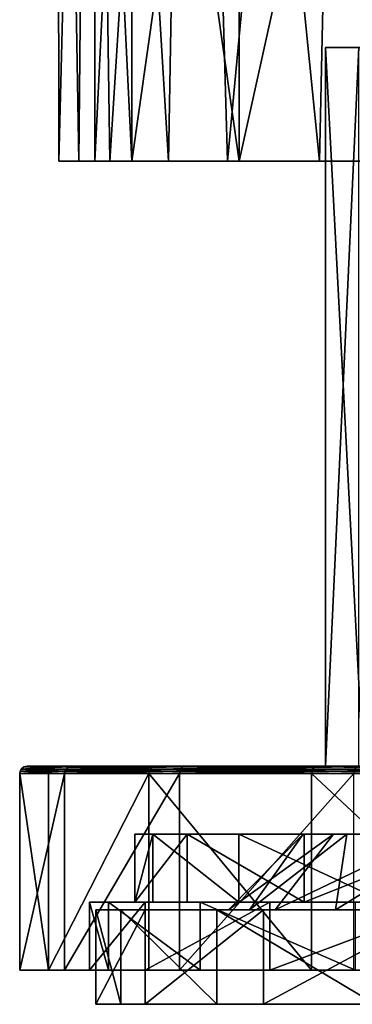
# Model space of a CAD drawing. Extents: x -109 to 9, y -122 to 171.
# Drawn here: x -103 to -94, y 115 to 141 of the extents above; entities that cross this region are included whole.
import ezdxf

# ---------------------------------------------------------------- set-up
doc = ezdxf.new("R2010")
doc.units = 0
doc.header["$MEASUREMENT"] = 0

msp = doc.modelspace()

# ---------------------------------------------------------------- linework, layer by layer
for points in [[(-101.673203, 136.843002, -16.192501), (-100.814201, 170.643005, -11.472401), (-101.7183, 170.643005, -17.567801)], [(-101.138603, 136.843002, -22.468), (-101.673203, 136.843002, -16.192501), (-101.7183, 170.643005, -17.567801)], [(-101.138603, 136.843002, -22.468), (-101.7183, 170.643005, -17.567801), (-100.814201, 170.643005, -23.6632)], [(-101.673203, 136.843002, -16.192501), (-100.322998, 136.843002, -10.040701), (-100.814201, 170.643005, -11.472401)], [(-98.767197, 136.843002, -28.3027), (-101.138603, 136.843002, -22.468), (-100.814201, 170.643005, -23.6632)], [(-100.322998, 136.843002, -10.040701), (-98.179802, 170.643005, -5.901701), (-100.814201, 170.643005, -11.472401)], [(-98.767197, 136.843002, -28.3027), (-100.814201, 170.643005, -23.6632), (-98.179802, 170.643005, -29.2339)], [(-100.322998, 136.843002, -10.040701), (-97.209297, 136.843002, -4.566001), (-98.179802, 170.643005, -5.901701)], [(-94.772202, 136.843002, -33.171902), (-98.767197, 136.843002, -28.3027), (-98.179802, 170.643005, -29.2339)], [(-97.209297, 136.843002, -4.566001), (-94.041801, 170.643005, -1.3356), (-98.179802, 170.643005, -5.901701)], [(-94.772202, 136.843002, -33.171902), (-98.179802, 170.643005, -29.2339), (-94.041801, 170.643005, -33.800003)], [(-97.209297, 136.843002, -4.566001), (-92.612198, 136.843002, -0.2607), (-94.041801, 170.643005, -1.3356)], [(-89.513199, 136.843002, -36.637398), (-94.772202, 136.843002, -33.171902), (-94.041801, 170.643005, -33.800003)], [(-92.612198, 136.843002, -0.2607), (-88.756699, 170.643005, 1.8328), (-94.041801, 170.643005, -1.3356)], [(-89.513199, 136.843002, -36.637398), (-94.041801, 170.643005, -33.800003), (-88.756699, 170.643005, -36.968399)], [(-99.739395, 136.843002, -11.387501), (-100.7183, 136.843002, -17.567801), (-99.739395, 156.843002, -11.387501)], [(-99.739395, 156.843002, -11.387501), (-100.7183, 136.843002, -17.567801), (-100.7183, 156.843002, -17.567801)], [(-100.7183, 136.843002, -17.567801), (-99.739395, 136.843002, -23.7481), (-100.7183, 156.843002, -17.567801)], [(-100.7183, 156.843002, -17.567801), (-99.739395, 136.843002, -23.7481), (-99.739395, 156.843002, -23.7481)], [(-96.898598, 136.843002, -5.8121), (-99.739395, 136.843002, -11.387501), (-96.898598, 156.843002, -5.8121)], [(-96.898598, 156.843002, -5.8121), (-99.739395, 136.843002, -11.387501), (-99.739395, 156.843002, -11.387501)], [(-99.739395, 136.843002, -23.7481), (-96.898598, 136.843002, -29.323502), (-99.739395, 156.843002, -23.7481)], [(-99.739395, 156.843002, -23.7481), (-96.898598, 136.843002, -29.323502), (-96.898598, 156.843002, -29.323502)], [(-92.473999, 156.843002, -1.387501), (-96.898598, 136.843002, -5.8121), (-96.898598, 156.843002, -5.8121)], [(-92.473999, 136.843002, -1.387501), (-96.898598, 136.843002, -5.8121), (-92.473999, 156.843002, -1.387501)], [(-96.898598, 156.843002, -29.323502), (-96.898598, 136.843002, -29.323502), (-92.473999, 156.843002, -33.7481)], [(-96.898598, 136.843002, -29.323502), (-92.473999, 136.843002, -33.7481), (-92.473999, 156.843002, -33.7481)], [(-94.616692, 120.843384, -17.722763), (-93.734276, 139.84288, -12.692158), (-94.616653, 139.842789, -17.723444)], [(-94.616692, 120.843384, -17.722763), (-93.734322, 120.843483, -12.691477), (-93.734276, 139.84288, -12.692158)], [(-93.622086, 120.843239, -22.733072), (-94.616692, 120.843384, -17.722763), (-94.616653, 139.842789, -17.723444)], [(-93.335907, 139.842834, -14.441229), (-94.616653, 139.842789, -17.723444), (-93.734276, 139.84288, -12.692158)], [(-93.335907, 139.842834, -14.441229), (-93.572098, 139.842712, -19.507883), (-94.616653, 139.842789, -17.723444)], [(-93.572098, 139.842712, -19.507883), (-93.622047, 139.842651, -22.733753), (-94.616653, 139.842789, -17.723444)], [(-93.622086, 120.843239, -22.733072), (-94.616653, 139.842789, -17.723444), (-93.622047, 139.842651, -22.733753)], [(-100.7183, 136.843002, -17.567801), (-101.673203, 136.843002, -16.192501), (-101.138603, 136.843002, -22.468)], [(-100.7183, 136.843002, -17.567801), (-99.739395, 136.843002, -11.387501), (-101.673203, 136.843002, -16.192501)], [(-99.739395, 136.843002, -11.387501), (-100.322998, 136.843002, -10.040701), (-101.673203, 136.843002, -16.192501)], [(-98.767197, 136.843002, -28.3027), (-99.739395, 136.843002, -23.7481), (-101.138603, 136.843002, -22.468)], [(-99.739395, 136.843002, -23.7481), (-100.7183, 136.843002, -17.567801), (-101.138603, 136.843002, -22.468)], [(-99.739395, 136.843002, -11.387501), (-96.898598, 136.843002, -5.8121), (-100.322998, 136.843002, -10.040701)], [(-96.898598, 136.843002, -5.8121), (-97.209297, 136.843002, -4.566001), (-100.322998, 136.843002, -10.040701)], [(-96.898598, 136.843002, -29.323502), (-99.739395, 136.843002, -23.7481), (-98.767197, 136.843002, -28.3027)], [(-94.772202, 136.843002, -33.171902), (-96.898598, 136.843002, -29.323502), (-98.767197, 136.843002, -28.3027)], [(-96.898598, 136.843002, -5.8121), (-92.473999, 136.843002, -1.387501), (-97.209297, 136.843002, -4.566001)], [(-92.473999, 136.843002, -1.387501), (-92.612198, 136.843002, -0.2607), (-97.209297, 136.843002, -4.566001)], [(-92.473999, 136.843002, -33.7481), (-96.898598, 136.843002, -29.323502), (-94.772202, 136.843002, -33.171902)], [(-94.772202, 136.843002, -33.171902), (-89.513199, 136.843002, -36.637398), (-92.473999, 136.843002, -33.7481)], [(-102.597504, 120.820793, -16.853725), (-102.506752, 120.842598, -16.856705), (-101.748428, 120.842506, -23.31044)], [(-102.597504, 120.820793, -16.853725), (-101.414978, 120.820923, -10.436466), (-102.506752, 120.842598, -16.856705)], [(-101.835968, 120.820709, -23.334375), (-102.597504, 120.820793, -16.853725), (-101.748428, 120.842506, -23.31044)], [(-92.372719, 120.842819, -13.794456), (-102.506752, 120.842598, -16.856705), (-101.329063, 120.842712, -10.466076)], [(-92.372719, 120.842819, -13.794456), (-92.929695, 120.842743, -18.541548), (-102.506752, 120.842598, -16.856705)], [(-92.929695, 120.842743, -18.541548), (-101.748428, 120.842506, -23.31044), (-102.506752, 120.842598, -16.856705)], [(-101.414978, 120.820923, -10.436466), (-101.329063, 120.842712, -10.466076), (-102.506752, 120.842598, -16.856705)], [(-99.198128, 120.820663, -29.302719), (-101.835968, 120.820709, -23.334375), (-101.748428, 120.842506, -23.31044)], [(-92.929695, 120.842743, -18.541548), (-91.627518, 120.84269, -23.140388), (-101.748428, 120.842506, -23.31044)], [(-91.627518, 120.84269, -23.140388), (-99.121506, 120.842461, -29.253975), (-101.748428, 120.842506, -23.31044)], [(-99.198128, 120.820663, -29.302719), (-101.748428, 120.842506, -23.31044), (-99.121506, 120.842461, -29.253975)], [(-101.414978, 120.820923, -10.436466), (-98.320076, 120.842857, -4.706507), (-101.329063, 120.842712, -10.466076)], [(-101.414978, 120.820923, -10.436466), (-98.39344, 120.821053, -4.652913), (-98.320076, 120.842857, -4.706507)], [(-98.320076, 120.842857, -4.706507), (-92.372719, 120.842819, -13.794456), (-101.329063, 120.842712, -10.466076)], [(-99.198128, 120.820663, -29.302719), (-99.121506, 120.842461, -29.253975), (-94.859322, 120.842461, -34.159153)], [(-99.198128, 120.820663, -29.302719), (-94.859322, 120.842461, -34.159153), (-94.918221, 120.820663, -34.228256)], [(-88.664574, 120.842682, -26.89093), (-99.121506, 120.842461, -29.253975), (-91.627518, 120.84269, -23.140388)], [(-88.664574, 120.842682, -26.89093), (-94.859322, 120.842461, -34.159153), (-99.121506, 120.842461, -29.253975)], [(-98.39344, 120.821053, -4.652913), (-93.747086, 120.843002, -0.089682), (-98.320076, 120.842857, -4.706507)], [(-98.39344, 120.821053, -4.652913), (-93.801407, 120.821213, -0.016838), (-93.747086, 120.843002, -0.089682)], [(-93.747086, 120.843002, -0.089682), (-90.041534, 120.842934, -9.621759), (-98.320076, 120.842857, -4.706507)], [(-90.041534, 120.842934, -9.621759), (-92.372719, 120.842819, -13.794456), (-98.320076, 120.842857, -4.706507)], [(-89.376663, 120.820702, -37.673515), (-94.918221, 120.820663, -34.228256), (-94.859322, 120.842461, -34.159153)], [(-88.664574, 120.842682, -26.89093), (-89.340683, 120.842506, -37.590134), (-94.859322, 120.842461, -34.159153)], [(-89.376663, 120.820702, -37.673515), (-94.859322, 120.842461, -34.159153), (-89.340683, 120.842506, -37.590134)], [(-94.616692, 120.843384, -17.722763), (-91.901581, 120.843399, -13.610367), (-93.734322, 120.843483, -12.691477)], [(-92.724594, 120.843323, -18.374407), (-91.901581, 120.843399, -13.610367), (-94.616692, 120.843384, -17.722763)], [(-93.622086, 120.843239, -22.733072), (-92.724594, 120.843323, -18.374407), (-94.616692, 120.843384, -17.722763)], [(-101.508553, 120.705811, -10.404276), (-102.706673, 120.642593, -16.850159), (-101.518181, 120.642723, -10.400928)], [(-102.696426, 120.705704, -16.850477), (-102.706673, 120.642593, -16.850159), (-101.508553, 120.705811, -10.404276)], [(-101.931503, 120.705597, -23.360435), (-102.706673, 120.642593, -16.850159), (-102.696426, 120.705704, -16.850477)], [(-101.931503, 120.705597, -23.360435), (-101.941353, 120.642509, -23.363207), (-102.706673, 120.642593, -16.850159)], [(-102.706551, 115.442627, -16.850143), (-101.518181, 120.642723, -10.400928), (-102.706673, 120.642593, -16.850159)], [(-101.941223, 115.442543, -23.36319), (-102.706673, 120.642593, -16.850159), (-101.941353, 120.642509, -23.363207)], [(-101.941223, 115.442543, -23.36319), (-102.706551, 115.442627, -16.850143), (-102.706673, 120.642593, -16.850159)], [(-102.706551, 115.442627, -16.850143), (-101.518059, 115.442757, -10.400913), (-101.518181, 120.642723, -10.400928)], [(-102.696426, 120.705704, -16.850477), (-101.508553, 120.705811, -10.404276), (-101.480621, 120.762413, -10.413895)], [(-102.696426, 120.705704, -16.850477), (-101.480621, 120.762413, -10.413895), (-102.666924, 120.762291, -16.85146)], [(-101.931503, 120.705597, -23.360435), (-102.696426, 120.705704, -16.850477), (-102.666924, 120.762291, -16.85146)], [(-102.666924, 120.762291, -16.85146), (-101.414978, 120.820923, -10.436466), (-102.597504, 120.820793, -16.853725)], [(-102.666924, 120.762291, -16.85146), (-101.480621, 120.762413, -10.413895), (-101.414978, 120.820923, -10.436466)], [(-101.835968, 120.820709, -23.334375), (-102.666924, 120.762291, -16.85146), (-102.597504, 120.820793, -16.853725)], [(-101.902962, 120.762207, -23.352697), (-102.666924, 120.762291, -16.85146), (-101.835968, 120.820709, -23.334375)], [(-101.931503, 120.705597, -23.360435), (-102.666924, 120.762291, -16.85146), (-101.902962, 120.762207, -23.352697)], [(-99.281708, 120.705559, -29.355774), (-101.941353, 120.642509, -23.363207), (-101.931503, 120.705597, -23.360435)], [(-99.281708, 120.705559, -29.355774), (-99.290283, 120.642464, -29.36121), (-101.941353, 120.642509, -23.363207)], [(-101.941223, 115.442543, -23.36319), (-101.941353, 120.642509, -23.363207), (-99.290283, 120.642464, -29.36121)], [(-99.290169, 115.442497, -29.361195), (-101.941223, 115.442543, -23.36319), (-99.290283, 120.642464, -29.36121)], [(-99.281708, 120.705559, -29.355774), (-101.931503, 120.705597, -23.360435), (-101.902962, 120.762207, -23.352697)], [(-99.256737, 120.762161, -29.339878), (-101.902962, 120.762207, -23.352697), (-101.835968, 120.820709, -23.334375)], [(-99.281708, 120.705559, -29.355774), (-101.902962, 120.762207, -23.352697), (-99.256737, 120.762161, -29.339878)], [(-99.256737, 120.762161, -29.339878), (-101.835968, 120.820709, -23.334375), (-99.198128, 120.820663, -29.302719)], [(-101.508553, 120.705811, -10.404276), (-101.518181, 120.642723, -10.400928), (-98.481628, 120.642853, -4.588515)], [(-101.518059, 115.442757, -10.400913), (-98.481628, 120.642853, -4.588515), (-101.518181, 120.642723, -10.400928)], [(-101.518059, 115.442757, -10.400913), (-98.481514, 115.442886, -4.588499), (-98.481628, 120.642853, -4.588515)], [(-101.508553, 120.705811, -10.404276), (-98.473358, 120.705963, -4.594522), (-101.480621, 120.762413, -10.413895)], [(-101.508553, 120.705811, -10.404276), (-98.481628, 120.642853, -4.588515), (-98.473358, 120.705963, -4.594522)], [(-101.480621, 120.762413, -10.413895), (-98.39344, 120.821053, -4.652913), (-101.414978, 120.820923, -10.436466)], [(-101.480621, 120.762413, -10.413895), (-98.449478, 120.762558, -4.611983), (-98.39344, 120.821053, -4.652913)], [(-101.480621, 120.762413, -10.413895), (-98.473358, 120.705963, -4.594522), (-98.449478, 120.762558, -4.611983)], [(-94.989052, 120.642464, -34.311363), (-99.290283, 120.642464, -29.36121), (-94.982437, 120.705559, -34.303604)], [(-99.281708, 120.705559, -29.355774), (-94.982437, 120.705559, -34.303604), (-99.290283, 120.642464, -29.36121)], [(-94.988937, 115.442497, -34.311348), (-99.290283, 120.642464, -29.36121), (-94.989052, 120.642464, -34.311363)], [(-94.988937, 115.442497, -34.311348), (-99.290169, 115.442497, -29.361195), (-99.290283, 120.642464, -29.36121)], [(-99.281708, 120.705559, -29.355774), (-94.963242, 120.762161, -34.281075), (-94.982437, 120.705559, -34.303604)], [(-99.281708, 120.705559, -29.355774), (-99.256737, 120.762161, -29.339878), (-94.963242, 120.762161, -34.281075)], [(-99.256737, 120.762161, -29.339878), (-94.918221, 120.820663, -34.228256), (-94.963242, 120.762161, -34.281075)], [(-99.256737, 120.762161, -29.339878), (-99.198128, 120.820663, -29.302719), (-94.918221, 120.820663, -34.228256)], [(-98.473358, 120.705963, -4.594522), (-98.481628, 120.642853, -4.588515), (-93.866623, 120.643013, 0.070677)], [(-98.481514, 115.442886, -4.588499), (-93.866623, 120.643013, 0.070677), (-98.481628, 120.642853, -4.588515)], [(-98.481514, 115.442886, -4.588499), (-93.866501, 115.443047, 0.070692), (-93.866623, 120.643013, 0.070677)], [(-98.473358, 120.705963, -4.594522), (-93.86058, 120.706108, 0.062502), (-93.842865, 120.762703, 0.038733)], [(-98.473358, 120.705963, -4.594522), (-93.842865, 120.762703, 0.038733), (-98.449478, 120.762558, -4.611983)], [(-98.473358, 120.705963, -4.594522), (-93.866623, 120.643013, 0.070677), (-93.86058, 120.706108, 0.062502)], [(-98.449478, 120.762558, -4.611983), (-93.842865, 120.762703, 0.038733), (-93.801407, 120.821213, -0.016838)], [(-98.449478, 120.762558, -4.611983), (-93.801407, 120.821213, -0.016838), (-98.39344, 120.821053, -4.652913)], [(-89.415802, 120.705597, -37.764454), (-89.419807, 120.642502, -37.773781), (-94.989052, 120.642464, -34.311363)], [(-89.415802, 120.705597, -37.764454), (-94.989052, 120.642464, -34.311363), (-94.982437, 120.705559, -34.303604)], [(-89.419693, 115.442543, -37.773766), (-94.989052, 120.642464, -34.311363), (-89.419807, 120.642502, -37.773781)], [(-89.419693, 115.442543, -37.773766), (-94.988937, 115.442497, -34.311348), (-94.989052, 120.642464, -34.311363)], [(-89.415802, 120.705597, -37.764454), (-94.982437, 120.705559, -34.303604), (-94.963242, 120.762161, -34.281075)], [(-89.404068, 120.762199, -37.737274), (-94.963242, 120.762161, -34.281075), (-94.918221, 120.820663, -34.228256)], [(-89.415802, 120.705597, -37.764454), (-94.963242, 120.762161, -34.281075), (-89.404068, 120.762199, -37.737274)], [(-89.404068, 120.762199, -37.737274), (-94.918221, 120.820663, -34.228256), (-89.376663, 120.820702, -37.673515)], [(-99.661255, 119.042671, -16.096657), (-92.372673, 119.042831, -13.79445), (-98.27951, 119.042793, -10.314974)], [(-92.929657, 119.042747, -18.541542), (-92.372673, 119.042831, -13.79445), (-99.661255, 119.042671, -16.096657)], [(-98.27951, 119.042793, -10.314974), (-99.661209, 117.242683, -16.096651), (-99.661255, 119.042671, -16.096657)], [(-99.188766, 119.042587, -22.022308), (-92.929657, 119.042747, -18.541542), (-99.661255, 119.042671, -16.096657)], [(-99.661255, 119.042671, -16.096657), (-99.661209, 117.242683, -16.096651), (-99.188766, 119.042587, -22.022308)], [(-98.279472, 117.242798, -10.314968), (-99.661209, 117.242683, -16.096651), (-98.27951, 119.042793, -10.314974)], [(-99.661209, 117.242683, -16.096651), (-99.188728, 117.242599, -22.022303), (-99.188766, 119.042587, -22.022308)], [(-99.188766, 119.042587, -22.022308), (-91.627472, 119.042702, -23.140383), (-92.929657, 119.042747, -18.541542)], [(-96.908302, 119.042542, -27.511967), (-91.627472, 119.042702, -23.140383), (-99.188766, 119.042587, -22.022308)], [(-99.188766, 119.042587, -22.022308), (-96.908264, 117.242554, -27.511963), (-96.908302, 119.042542, -27.511967)], [(-99.188728, 117.242599, -22.022303), (-96.908264, 117.242554, -27.511963), (-99.188766, 119.042587, -22.022308)], [(-98.27951, 119.042793, -10.314974), (-90.041496, 119.042938, -9.621754), (-95.178719, 119.042923, -5.243315)], [(-92.372673, 119.042831, -13.79445), (-90.041496, 119.042938, -9.621754), (-98.27951, 119.042793, -10.314974)], [(-95.178719, 119.042923, -5.243315), (-95.17868, 117.242928, -5.243309), (-98.27951, 119.042793, -10.314974)], [(-95.17868, 117.242928, -5.243309), (-98.279472, 117.242798, -10.314968), (-98.27951, 119.042793, -10.314974)], [(-97.183853, 117.042572, -18.612154), (-96.631096, 117.04261, -13.209013), (-95.208786, 119.042526, -17.076036)], [(-94.407753, 119.042511, -22.343908), (-97.183853, 117.042572, -18.612154), (-95.208786, 119.042526, -17.076036)], [(-95.952431, 117.042557, -23.902134), (-97.183853, 117.042572, -18.612154), (-94.407753, 119.042511, -22.343908)], [(-96.908302, 119.042542, -27.511967), (-88.664528, 119.042686, -26.890924), (-91.627472, 119.042702, -23.140383)], [(-93.043022, 119.042542, -32.028152), (-88.664528, 119.042686, -26.890924), (-96.908302, 119.042542, -27.511967)], [(-96.908302, 119.042542, -27.511967), (-93.042976, 117.242554, -32.028145), (-93.043022, 119.042542, -32.028152)], [(-96.908264, 117.242554, -27.511963), (-93.042976, 117.242554, -32.028145), (-96.908302, 119.042542, -27.511967)], [(-96.631096, 117.04261, -13.209013), (-94.353783, 117.042686, -8.278275), (-94.052872, 119.04258, -11.874434)], [(-95.208786, 119.042526, -17.076036), (-96.631096, 117.04261, -13.209013), (-94.052872, 119.04258, -11.874434)], [(-91.757858, 119.042526, -26.966843), (-95.952431, 117.042557, -23.902134), (-94.407753, 119.042511, -22.343908)], [(-93.070175, 117.042587, -28.505705), (-95.952431, 117.042557, -23.902134), (-91.757858, 119.042526, -26.966843)], [(-95.208786, 119.042526, -17.076036), (-93.181915, 119.04258, -13.875236), (-93.64608, 119.042542, -18.926025)], [(-95.208786, 119.042526, -17.076036), (-94.052872, 119.04258, -11.874434), (-93.181915, 119.04258, -13.875236)], [(-94.407753, 119.042511, -22.343908), (-95.208786, 119.042526, -17.076036), (-93.64608, 119.042542, -18.926025)], [(-90.041496, 119.042938, -9.621754), (-90.662491, 119.043053, -1.378029), (-95.178719, 119.042923, -5.243315)], [(-90.662491, 119.043053, -1.378029), (-95.17868, 117.242928, -5.243309), (-95.178719, 119.042923, -5.243315)], [(-90.662453, 117.243057, -1.378023), (-95.17868, 117.242928, -5.243309), (-90.662491, 119.043053, -1.378029)], [(-91.757858, 119.042526, -26.966843), (-94.407753, 119.042511, -22.343908), (-92.142029, 119.042542, -23.770023)], [(-94.407753, 119.042511, -22.343908), (-93.64608, 119.042542, -18.926025), (-92.142029, 119.042542, -23.770023)], [(-94.353783, 117.042686, -8.278275), (-90.598907, 117.042778, -4.354092), (-91.09594, 119.042664, -7.441847)], [(-94.052872, 119.04258, -11.874434), (-94.353783, 117.042686, -8.278275), (-91.09594, 119.042664, -7.441847)], [(-94.052872, 119.04258, -11.874434), (-90.820328, 119.042664, -9.386539), (-93.181915, 119.04258, -13.875236)], [(-94.052872, 119.04258, -11.874434), (-91.09594, 119.042664, -7.441847), (-90.820328, 119.042664, -9.386539)], [(-99.661209, 117.242683, -16.096651), (-99.388527, 117.242783, -9.856926), (-100.857628, 117.242668, -16.003794)], [(-99.388527, 117.242783, -9.856926), (-100.85759, 115.44268, -16.003788), (-100.857628, 117.242668, -16.003794)], [(-99.188728, 117.242599, -22.022303), (-99.661209, 117.242683, -16.096651), (-100.857628, 117.242668, -16.003794)], [(-100.355309, 117.242577, -22.303589), (-99.188728, 117.242599, -22.022303), (-100.857628, 117.242668, -16.003794)], [(-100.857628, 117.242668, -16.003794), (-100.35527, 115.442589, -22.303581), (-100.355309, 117.242577, -22.303589)], [(-100.85759, 115.44268, -16.003788), (-100.35527, 115.442589, -22.303581), (-100.857628, 117.242668, -16.003794)], [(-99.388489, 115.442787, -9.85692), (-100.85759, 115.44268, -16.003788), (-99.388527, 117.242783, -9.856926)], [(-100.355309, 117.242577, -22.303589), (-96.908264, 117.242554, -27.511963), (-99.188728, 117.242599, -22.022303)], [(-97.930725, 117.242531, -28.139973), (-96.908264, 117.242554, -27.511963), (-100.355309, 117.242577, -22.303589)], [(-100.35527, 115.442589, -22.303581), (-97.930679, 115.442543, -28.139965), (-100.355309, 117.242577, -22.303589)], [(-100.355309, 117.242577, -22.303589), (-97.930679, 115.442543, -28.139965), (-97.930725, 117.242531, -28.139973)], [(-99.661209, 117.242683, -16.096651), (-98.279472, 117.242798, -10.314968), (-99.388527, 117.242783, -9.856926)], [(-99.388527, 117.242783, -9.856926), (-95.17868, 117.242928, -5.243309), (-96.091965, 117.242928, -4.464919)], [(-98.279472, 117.242798, -10.314968), (-95.17868, 117.242928, -5.243309), (-99.388527, 117.242783, -9.856926)], [(-96.091965, 117.242928, -4.464919), (-99.388489, 115.442787, -9.85692), (-99.388527, 117.242783, -9.856926)], [(-96.091919, 115.44294, -4.464913), (-99.388489, 115.442787, -9.85692), (-96.091965, 117.242928, -4.464919)], [(-93.821381, 117.242523, -32.941429), (-93.042976, 117.242554, -32.028145), (-97.930725, 117.242531, -28.139973)], [(-97.930725, 117.242531, -28.139973), (-93.042976, 117.242554, -32.028145), (-96.908264, 117.242554, -27.511963)], [(-97.930725, 117.242531, -28.139973), (-93.821335, 115.442543, -32.941422), (-93.821381, 117.242523, -32.941429)], [(-97.930679, 115.442543, -28.139965), (-93.821335, 115.442543, -32.941422), (-97.930725, 117.242531, -28.139973)], [(-96.091965, 117.242928, -4.464919), (-90.662453, 117.243057, -1.378023), (-91.290459, 117.243073, -0.35557)], [(-91.290459, 117.243073, -0.35557), (-96.091919, 115.44294, -4.464913), (-96.091965, 117.242928, -4.464919)], [(-95.17868, 117.242928, -5.243309), (-90.662453, 117.243057, -1.378023), (-96.091965, 117.242928, -4.464919)], [(-91.290421, 115.443077, -0.355564), (-96.091919, 115.44294, -4.464913), (-91.290459, 117.243073, -0.35557)], [(-100.689369, 114.542633, -16.520321), (-99.38839, 117.04258, -10.399952), (-100.689331, 117.042519, -16.520292)], [(-100.689369, 114.542633, -16.520321), (-99.388428, 114.542686, -10.39998), (-99.38839, 117.04258, -10.399952)], [(-100.035393, 114.542603, -22.743114), (-100.689369, 114.542633, -16.520321), (-100.689331, 117.042519, -16.520292)], [(-100.689331, 117.042519, -16.520292), (-96.631096, 117.04261, -13.209013), (-97.183853, 117.042572, -18.612154)], [(-100.689331, 117.042519, -16.520292), (-99.38839, 117.04258, -10.399952), (-96.631096, 117.04261, -13.209013)], [(-100.035347, 117.042488, -22.743088), (-100.689331, 117.042519, -16.520292), (-97.183853, 117.042572, -18.612154)], [(-100.035393, 114.542603, -22.743114), (-100.689331, 117.042519, -16.520292), (-100.035347, 117.042488, -22.743088)], [(-97.490486, 114.542618, -28.459389), (-100.035393, 114.542603, -22.743114), (-100.035347, 117.042488, -22.743088)], [(-100.035347, 117.042488, -22.743088), (-97.183853, 117.042572, -18.612154), (-95.952431, 117.042557, -23.902134)], [(-97.490448, 117.042503, -28.459362), (-100.035347, 117.042488, -22.743088), (-95.952431, 117.042557, -23.902134)], [(-97.490486, 114.542618, -28.459389), (-100.035347, 117.042488, -22.743088), (-97.490448, 117.042503, -28.459362)], [(-99.388428, 114.542686, -10.39998), (-96.259949, 117.042671, -4.981293), (-99.38839, 117.04258, -10.399952)], [(-99.388428, 114.542686, -10.39998), (-96.259987, 114.542793, -4.981319), (-96.259949, 117.042671, -4.981293)], [(-99.38839, 117.04258, -10.399952), (-94.353783, 117.042686, -8.278275), (-96.631096, 117.04261, -13.209013)], [(-99.38839, 117.04258, -10.399952), (-96.259949, 117.042671, -4.981293), (-94.353783, 117.042686, -8.278275)], [(-93.303871, 114.542671, -33.109489), (-97.490486, 114.542618, -28.459389), (-97.490448, 117.042503, -28.459362)], [(-93.303833, 117.042557, -33.109463), (-97.490448, 117.042503, -28.459362), (-93.070175, 117.042587, -28.505705)], [(-97.490448, 117.042503, -28.459362), (-95.952431, 117.042557, -23.902134), (-93.070175, 117.042587, -28.505705)], [(-93.303871, 114.542671, -33.109489), (-97.490448, 117.042503, -28.459362), (-93.303833, 117.042557, -33.109463)], [(-96.259987, 114.542793, -4.981319), (-91.61013, 117.042793, -0.794722), (-96.259949, 117.042671, -4.981293)], [(-96.259987, 114.542793, -4.981319), (-91.610168, 114.542892, -0.794748), (-91.61013, 117.042793, -0.794722)], [(-96.259949, 117.042671, -4.981293), (-91.61013, 117.042793, -0.794722), (-90.598907, 117.042778, -4.354092)], [(-96.259949, 117.042671, -4.981293), (-90.598907, 117.042778, -4.354092), (-94.353783, 117.042686, -8.278275)], [(-102.706551, 115.442627, -16.850143), (-100.85759, 115.44268, -16.003788), (-101.518059, 115.442757, -10.400913)], [(-100.35527, 115.442589, -22.303581), (-100.85759, 115.44268, -16.003788), (-102.706551, 115.442627, -16.850143)], [(-101.941223, 115.442543, -23.36319), (-100.35527, 115.442589, -22.303581), (-102.706551, 115.442627, -16.850143)], [(-101.941223, 115.442543, -23.36319), (-97.930679, 115.442543, -28.139965), (-100.35527, 115.442589, -22.303581)], [(-99.290169, 115.442497, -29.361195), (-97.930679, 115.442543, -28.139965), (-101.941223, 115.442543, -23.36319)], [(-99.388489, 115.442787, -9.85692), (-98.481514, 115.442886, -4.588499), (-101.518059, 115.442757, -10.400913)], [(-100.85759, 115.44268, -16.003788), (-99.388489, 115.442787, -9.85692), (-101.518059, 115.442757, -10.400913)], [(-99.388489, 115.442787, -9.85692), (-96.091919, 115.44294, -4.464913), (-98.481514, 115.442886, -4.588499)], [(-94.988937, 115.442497, -34.311348), (-93.821335, 115.442543, -32.941422), (-99.290169, 115.442497, -29.361195)], [(-99.290169, 115.442497, -29.361195), (-93.821335, 115.442543, -32.941422), (-97.930679, 115.442543, -28.139965)], [(-96.091919, 115.44294, -4.464913), (-93.866501, 115.443047, 0.070692), (-98.481514, 115.442886, -4.588499)], [(-96.091919, 115.44294, -4.464913), (-91.290421, 115.443077, -0.355564), (-93.866501, 115.443047, 0.070692)], [(-94.988937, 115.442497, -34.311348), (-89.419693, 115.442543, -37.773766), (-93.821335, 115.442543, -32.941422)], [(-93.181992, 114.542793, -13.875284), (-100.689369, 114.542633, -16.520321), (-93.646149, 114.542747, -18.926073)], [(-99.388428, 114.542686, -10.39998), (-100.689369, 114.542633, -16.520321), (-93.181992, 114.542793, -13.875284)], [(-100.689369, 114.542633, -16.520321), (-100.035393, 114.542603, -22.743114), (-93.646149, 114.542747, -18.926073)], [(-92.142105, 114.542747, -23.770073), (-100.035393, 114.542603, -22.743114), (-97.490486, 114.542618, -28.459389)], [(-93.646149, 114.542747, -18.926073), (-100.035393, 114.542603, -22.743114), (-92.142105, 114.542747, -23.770073)], [(-90.820396, 114.542862, -9.386587), (-99.388428, 114.542686, -10.39998), (-93.181992, 114.542793, -13.875284)], [(-96.259987, 114.542793, -4.981319), (-99.388428, 114.542686, -10.39998), (-90.820396, 114.542862, -9.386587)], [(-92.142105, 114.542747, -23.770073), (-97.490486, 114.542618, -28.459389), (-88.898926, 114.542793, -27.669899)], [(-88.898926, 114.542793, -27.669899), (-97.490486, 114.542618, -28.459389), (-93.303871, 114.542671, -33.109489)], [(-91.610168, 114.542892, -0.794748), (-96.259987, 114.542793, -4.981319), (-90.820396, 114.542862, -9.386587)]]:
    msp.add_3dface(points)

doc.saveas('drawing.dxf')
